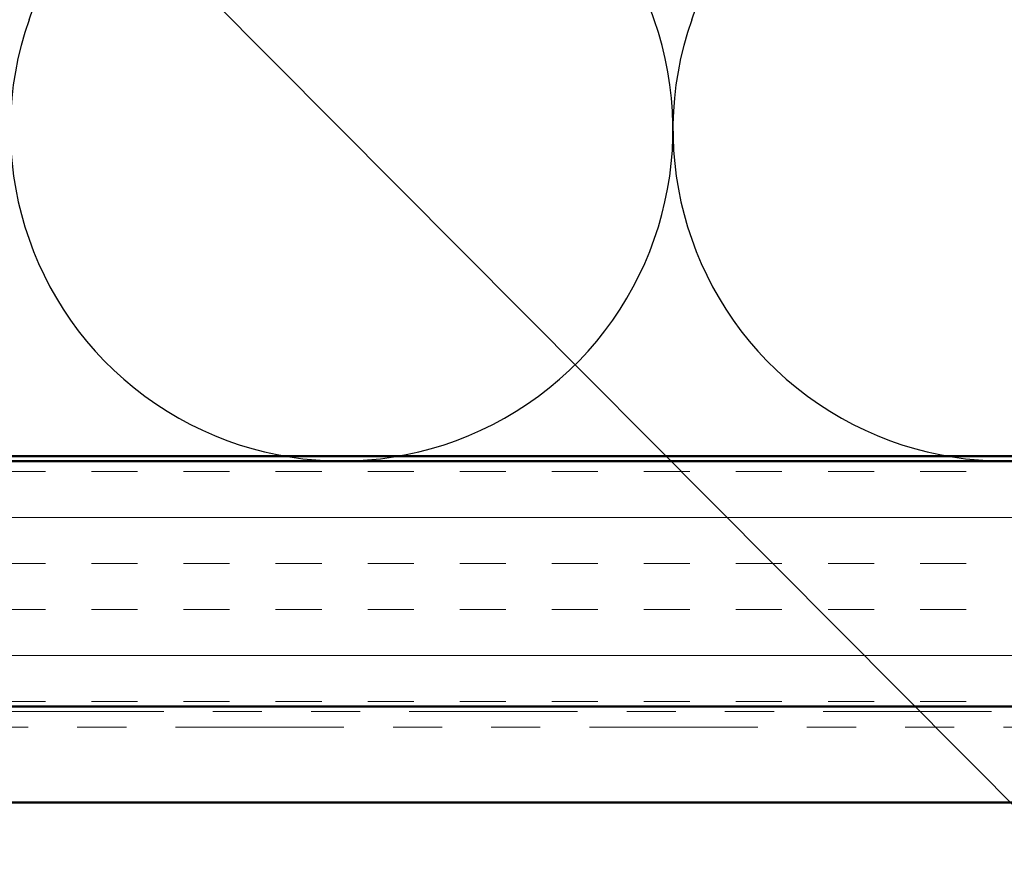
# Model space of a CAD drawing. Units: inches. Extents: x 0.6 to 33.4, y 0.6 to 21.4.
# Drawn here: x 4.2 to 6.2, y 12.8 to 14.5 of the extents above; entities that cross this region are included whole.
import ezdxf

# ---------------------------------------------------------------- set-up
doc = ezdxf.new("R2010")
doc.units = ezdxf.units.IN
doc.header["$LTSCALE"] = 2
doc.header["$MEASUREMENT"] = 0
doc.linetypes.add('DOUBLE_DASH_CHAIN', pattern=[1.2403, 0.6614, -0.0827, 0.1654, -0.0827, 0.1654, -0.0827])
for name, color, linetype, lineweight in [('Hatch (ANSI)', 7, 'Continuous', 18), ('Sketch Geometry (ANSI)', 7, 'Continuous', 25), ('Symbol (ANSI)', 7, 'Continuous', 25), ('Visible (ANSI)', 7, 'Continuous', 50)]:
    doc.layers.add(name, color=color, linetype=linetype, lineweight=lineweight)
doc.styles.add('Note Text (ANSI)', font='tahoma.ttf')
doc.dimstyles.new('Default (ANSI)$7', dxfattribs={"dimscale": 2, "dimtxt": 0.12, "dimasz": 0.098425, "dimexe": 0.125, "dimexo": 0.0625, "dimgap": 0.031496, "dimtad": 0, "dimtih": 1, "dimtoh": 1, "dimrnd": 1e-08, "dimzin": 4, "dimdsep": 46, "dimtxsty": 'Note Text (ANSI)', "dimcen": 0.09, "dimdle": 0.393701, "dimclrd": 256, "dimclre": 256, "dimclrt": 256, "dimadec": 0, "dimazin": 1, "dimtfac": 1, "dimtofl": 0, "dimtmove": 0, "dimatfit": 3, "dimfxl": 1, "dimtolj": 1, "dimtzin": 4, "dimlwd": -1, "dimlwe": -1, "dimarcsym": 0})

msp = doc.modelspace()

# ---------------------------------------------------------------- hatches: boundary and pattern name
at = {"layer": 'Hatch (ANSI)', "true_color": 0x804000}
h = msp.add_hatch(dxfattribs=at)
h.set_pattern_fill('INSUL', color=36, scale=0.75, style=0)
h.paths.add_polyline_path([(2.79769, 13.11488), (2.79769, 13.61488), (13.75495, 13.61488), (13.75495, 13.11488)])

# ---------------------------------------------------------------- linework, layer by layer
at = {"layer": 'Sketch Geometry (ANSI)', "color": 150, "true_color": 0x0080ff}
for p, q in [((4.18547, 14.51367), (4.78393, 16.21659)), ((5.45874, 14.51367), (4.86027, 16.21659)), ((5.53508, 14.51367), (6.13354, 16.21659))]:
    msp.add_line(p, q, dxfattribs=at)
for centre in [(4.8221, 14.28993), (6.17171, 14.28993)]:
    msp.add_arc(centre, 0.6748, 160.63678, 19.36322, dxfattribs=at)
at = {"layer": 'Visible (ANSI)', "color": 150, "true_color": 0x0080ff}
msp.add_line((12.24495, 13.62488), (2.79769, 13.62488), dxfattribs=at)
at = {"layer": 'Visible (ANSI)', "color": 36, "true_color": 0x804000}
for p, q in [((2.79769, 13.61488), (13.75495, 13.61488)), ((13.75495, 13.11488), (2.79769, 13.11488))]:
    msp.add_line(p, q, dxfattribs=at)
at = {"layer": 'Visible (ANSI)', "color": 30, "linetype": 'DOUBLE_DASH_CHAIN', "lineweight": 18, "ltscale": 0.259313, "true_color": 0xff8000}
for p, q in [((13.73295, 13.10488), (2.79769, 13.10488)), ((2.79769, 13.07288), (13.73295, 13.07288))]:
    msp.add_line(p, q, dxfattribs=at)
at = {"layer": 'Visible (ANSI)', "color": 5, "true_color": 0x0000ff}
msp.add_line((12.31976, 12.91988), (2.79769, 12.91988), dxfattribs=at)

# ---------------------------------------------------------------- leaders
at = {"layer": 'Symbol (ANSI)', "annotation_type": 0, "has_hookline": 1, "hookline_direction": 0}
for points, text_width in [([(4.41169, 17.13488), (16.03397, 5.44961), (16.23082, 5.44961)], 1.98995), ([(4.29339, 14.82077), (16.00992, 3.04125), (16.20677, 3.04125)], 1.40083)]:
    msp.add_leader(points, dimstyle='Default (ANSI)$7', override={"dimtad": 0}, dxfattribs=dict(at, text_width=text_width))

doc.saveas('drawing.dxf')
